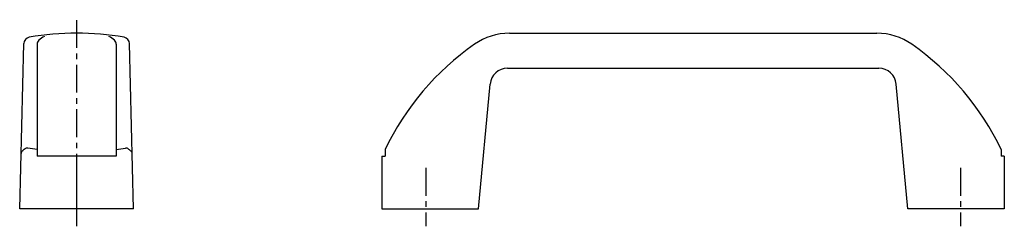
# Model space of a CAD drawing. Extents: x 10 to 526, y 10 to 238.
# Drawn here: x 301 to 526, y 118 to 165 of the extents above; entities that cross this region are included whole.
import ezdxf

# ---------------------------------------------------------------- set-up
doc = ezdxf.new("R2010")
doc.units = 0
doc.header["$MEASUREMENT"] = 0
doc.linetypes.add('CENTER', pattern=[50.8, 31.75, -6.35, 6.35, -6.35])
doc.layers.add('1', color=7, linetype='CONTINUOUS')
doc.layers.add('4', color=1, linetype='CENTER')

msp = doc.modelspace()

# ---------------------------------------------------------------- linework, layer by layer
at = {"layer": '1', "linetype": 'Continuous'}
for p, q in [((413.16, 162.02), (496.96, 162.02)), ((301.39, 122.02), (302.32, 159.66)), ((327.39, 122.02), (326.45, 159.66)), ((305.39, 159.5), (305.39, 134.02)), ((323.39, 159.5), (323.39, 134.02)), ((412.7, 154.02), (497.42, 154.02)), ((406.06, 122.02), (408.72, 150.39)), ((504.06, 122.02), (501.4, 150.39)), ((305.39, 135.51), (303.22, 135.86)), ((323.39, 135.51), (325.56, 135.86)), ((384.75, 135.51), (384.75, 134.02)), ((525.37, 135.51), (525.37, 134.02)), ((323.39, 134.02), (305.39, 134.02)), ((314.39, 122.02), (314.39, 134.02)), ((384.06, 134.02), (384.06, 122.02)), ((384.06, 134.02), (384.75, 134.02)), ((526.06, 134.02), (525.37, 134.02)), ((526.06, 134.02), (526.06, 122.02)), ((327.39, 122.02), (301.39, 122.02)), ((384.06, 122.02), (406.06, 122.02)), ((526.06, 122.02), (504.06, 122.02))]:
    msp.add_line(p, q, dxfattribs=at)
for centre, radius, start, end in [((314.39, 98.02), 64, 80.2695, 99.7306), ((413.16, 148.02), 14, 90, 124.9245), ((496.96, 148.02), 14, 55.0755, 90), ((303.82, 159.62), 1.5, 99.7307, 178.5679), ((306.61, 159.56), 1.22, 134.5269, 183.0027), ((308.68, 157.44), 4.19, 113.4516, 134.467), ((320.09, 157.44), 4.19, 45.533, 66.5484), ((322.17, 159.56), 1.22, 356.9973, 45.4731), ((324.95, 159.62), 1.5, 1.4321, 80.2693), ((440.64, 108.66), 62, 124.9245, 154.3408), ((469.48, 108.66), 62, 25.6592, 55.0755), ((412.7, 150.02), 4, 90, 174.6442), ((497.42, 150.02), 4, 5.3558, 90), ((302.58, 134.51), 0.882, 130.7206, 173.8776), ((305.33, 131.68), 4.83, 124.414, 133.6021), ((303.11, 135.12), 0.74, 81.8501, 133.3693), ((325.66, 135.12), 0.74, 46.6307, 98.1499), ((323.44, 131.68), 4.83, 46.3979, 55.586), ((326.2, 134.51), 0.882, 6.1224, 49.2794)]:
    msp.add_arc(centre, radius, start, end, dxfattribs=at)
at = {"layer": '4', "linetype": 'CENTER', "ltscale": 0.2}
for p, q in [((314.39, 118.02), (314.39, 165.1)), ((394.06, 131.33), (394.06, 118.02)), ((516.06, 131.33), (516.06, 118.02))]:
    msp.add_line(p, q, dxfattribs=at)

doc.saveas('drawing.dxf')
